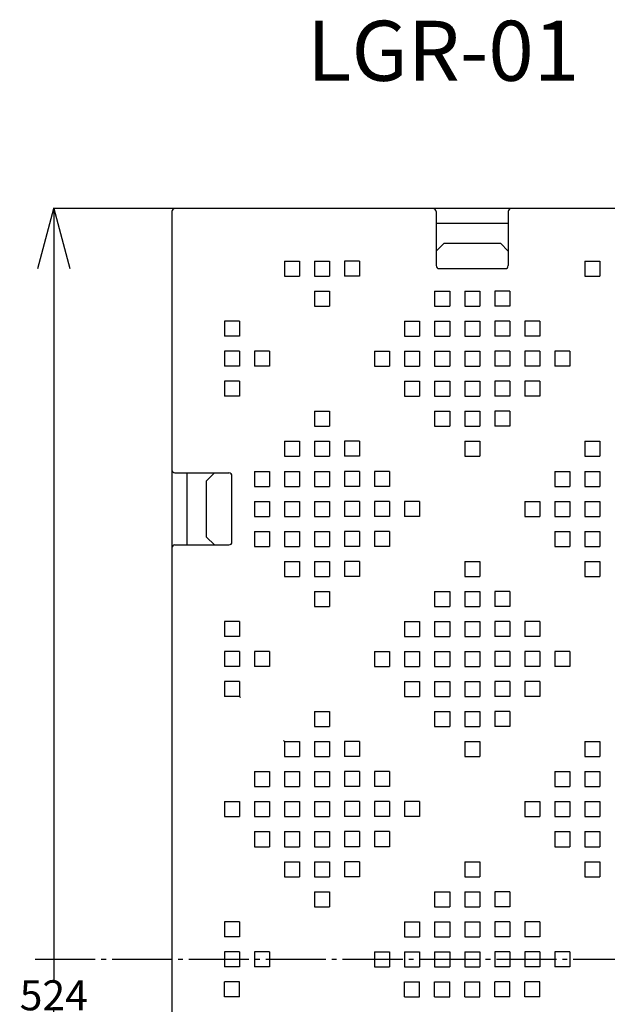
# Model space of a CAD drawing. Extents: x 3973 to 4737, y 2492 to 3146.
# Drawn here: x 3973 to 4168, y 2818 to 3146 of the extents above; entities that cross this region are included whole.
import ezdxf

# ---------------------------------------------------------------- set-up
doc = ezdxf.new("R2010")
doc.units = 0
doc.header["$MEASUREMENT"] = 0
doc.linetypes.add('DASHDOT', pattern=[25.6, 20, -2, 1.6, -2])
doc.linetypes.add('DASHED', pattern=[3.8, 3, -0.8])
doc.layers.get('0').update_dxf_attribs({"linetype": 'CONTINUOUS'})
doc.layers.get('Defpoints').update_dxf_attribs({"linetype": 'CONTINUOUS'})
for name, color, linetype in [('_0-0_', 7, 'CONTINUOUS'), ('中心', 2, 'DASHDOT'), ('寧線', 6, 'DASHED'), ('寸法', 1, 'CONTINUOUS'), ('製肘', 4, 'CONTINUOUS')]:
    doc.layers.add(name, color=color, linetype=linetype)
doc.styles.get("Standard").update_dxf_attribs({"font": 'monotxt'})
doc.dimstyles.new('大', dxfattribs={"dimtxt": 10, "dimasz": 20, "dimexe": 0.18, "dimexo": 0.0625, "dimgap": 0.09, "dimtad": 0, "dimtih": 1, "dimtoh": 1, "dimdec": 0, "dimzin": 0, "dimdsep": 46, "dimtxsty": 'STANDARD', "dimblk": 'OPEN30', "dimcen": 0.09, "dimclrd": 256, "dimclrt": 7, "dimadec": 0, "dimazin": 0, "dimtfac": 1, "dimtdec": 0, "dimtofl": 0, "dimtmove": 0, "dimatfit": 3, "dimfxl": 1, "dimtolj": 1, "dimtzin": 0, "dimlwd": -1, "dimarcsym": 0})

# ---------------------------------------------------------------- blocks, each defined once
blk = doc.blocks.new('_Open30')
at = {"color": 0, "linetype": 'ByBlock', "lineweight": -2}
for p, q in [((-1, 0.268), (0, 0)), ((0, 0), (-1, -0.268)), ((0, 0), (-1, 0))]:
    blk.add_line(p, q, dxfattribs=at)
blk = doc.blocks.new('*D11')
at = {"layer": 'Defpoints', "color": 0, "linetype": 'Continuous', "transparency": 16777216}
for p in [(3983.91, 3083.29), (4024.26, 3083.29), (4123.26, 2559.29)]:
    blk.add_point(p, dxfattribs=at)
at = {"layer": '寸法', "color": 0, "linetype": 'Continuous', "lineweight": -2, "transparency": 16777216}
for p, q in [((4024.2, 3083.29), (3983.73, 3083.29)), ((4123.2, 2559.29), (3983.73, 2559.29))]:
    blk.add_line(p, q, dxfattribs=at)
at = {"layer": '寸法', "transparency": 16777216}
for p, q in [((3983.91, 3063.29), (3983.91, 2826.38)), ((3983.91, 2579.29), (3983.91, 2816.2))]:
    blk.add_line(p, q, dxfattribs=at)
at = {"layer": '寸法', "linetype": 'Continuous', "transparency": 16777216, "xscale": 20, "yscale": 20, "zscale": 20}
for p, rotation in [((3983.91, 3083.29), 90), ((3983.91, 2559.29), 270)]:
    blk.add_blockref('_Open30', p, dxfattribs=dict(at, rotation=rotation))
at = {"layer": '寸法', "color": 7, "linetype": 'Continuous', "transparency": 16777216, "insert": (3983.91, 2821.29), "char_height": 10, "attachment_point": 5}
blk.add_mtext('\\A1;524', dxfattribs=at)

msp = doc.modelspace()

# ---------------------------------------------------------------- linework, layer by layer
at = {"layer": '中心', "color": 2, "linetype": 'DASHDOT'}
msp.add_line((3977.710285, 2833.292624), (4697, 2833.292624), dxfattribs=at)
at = {"layer": '寧線', "color": 4, "linetype": 'Continuous'}
for p, q in [((4135.260285, 3078.292524), (4111.260385, 3078.292524)), ((4028.260485, 2995.292624), (4028.260485, 2971.292724))]:
    msp.add_line(p, q, dxfattribs=at)
at = {"layer": '製肘', "color": 4, "linetype": 'Continuous'}
for p, q in [((4522.260385, 3083.292624), (4024.260385, 3083.292624)), ((4023.260385, 3082.292624), (4023.260385, 2584.292624)), ((4111.260385, 3082.292624), (4111.260385, 3064.292824)), ((4135.260285, 3082.292624), (4135.260285, 3064.292824)), ((4111.260385, 3069.171424), (4113.881685, 3071.792724)), ((4113.881685, 3071.792724), (4132.638903, 3071.792724)), ((4132.638903, 3071.792724), (4135.260285, 3069.171348)), ((4060.760385, 3065.792624), (4060.760385, 3060.792624)), ((4060.760385, 3065.792624), (4065.760385, 3065.792624)), ((4065.760385, 3065.792624), (4065.760385, 3060.792624)), ((4070.760385, 3065.792624), (4070.760385, 3060.792624)), ((4070.760385, 3065.792624), (4075.760385, 3065.792624)), ((4075.760385, 3065.792624), (4075.760385, 3060.792624)), ((4080.760385, 3065.792624), (4080.760385, 3060.792624)), ((4085.760385, 3065.792624), (4080.760385, 3065.792624)), ((4085.760385, 3065.792624), (4085.760385, 3060.792624)), ((4112.260285, 3063.292824), (4134.260285, 3063.292824)), ((4160.760385, 3065.792624), (4165.760385, 3065.792624)), ((4160.760385, 3065.792624), (4160.760385, 3060.792624)), ((4165.760385, 3065.792624), (4165.760385, 3060.792624)), ((4060.760385, 3060.792624), (4065.760385, 3060.792624)), ((4070.760385, 3060.792624), (4075.760385, 3060.792624)), ((4085.760385, 3060.792624), (4080.760385, 3060.792624)), ((4160.760385, 3060.792624), (4165.760385, 3060.792624)), ((4070.760385, 3055.792624), (4070.760385, 3050.792624)), ((4070.760385, 3055.792624), (4075.760385, 3055.792624)), ((4075.760385, 3055.792624), (4075.760385, 3050.792624)), ((4110.760385, 3055.792624), (4115.760385, 3055.792624)), ((4110.760385, 3055.792624), (4110.760385, 3050.792624)), ((4115.760385, 3055.792624), (4115.760385, 3050.792624)), ((4120.760385, 3055.792624), (4125.760385, 3055.792624)), ((4120.760385, 3055.792624), (4120.760385, 3050.792624)), ((4125.760385, 3055.792624), (4125.760385, 3050.792624)), ((4135.760385, 3055.792624), (4130.760385, 3055.792624)), ((4130.760385, 3055.792624), (4130.760385, 3050.792624)), ((4135.760385, 3055.792624), (4135.760385, 3050.792624)), ((4070.760385, 3050.792624), (4075.760385, 3050.792624)), ((4110.760385, 3050.792624), (4115.760385, 3050.792624)), ((4120.760385, 3050.792624), (4125.760385, 3050.792624)), ((4135.760385, 3050.792624), (4130.760385, 3050.792624)), ((4040.760385, 3045.792624), (4040.760385, 3040.792624)), ((4045.760385, 3045.792624), (4040.760385, 3045.792624)), ((4045.760385, 3045.792624), (4045.760385, 3040.792624)), ((4100.760385, 3045.792624), (4105.760385, 3045.792624)), ((4100.760385, 3045.792624), (4100.760385, 3040.792624)), ((4105.760385, 3045.792624), (4105.760385, 3040.792624)), ((4110.760385, 3045.792624), (4115.760385, 3045.792624)), ((4110.760385, 3045.792624), (4110.760385, 3040.792624)), ((4115.760385, 3045.792624), (4115.760385, 3040.792624)), ((4120.760385, 3045.792624), (4125.760385, 3045.792624)), ((4120.760385, 3045.792624), (4120.760385, 3040.792624)), ((4125.760385, 3045.792624), (4125.760385, 3040.792624)), ((4135.760385, 3045.792624), (4130.760385, 3045.792624)), ((4130.760385, 3045.792624), (4130.760385, 3040.792624)), ((4135.760385, 3045.792624), (4135.760385, 3040.792624)), ((4145.760385, 3045.792624), (4140.760385, 3045.792624)), ((4140.760385, 3045.792624), (4140.760385, 3040.792624)), ((4145.760385, 3045.792624), (4145.760385, 3040.792624)), ((4045.760385, 3040.792624), (4040.760385, 3040.792624)), ((4100.760385, 3040.792624), (4105.760385, 3040.792624)), ((4110.760385, 3040.792624), (4115.760385, 3040.792624)), ((4120.760385, 3040.792624), (4125.760385, 3040.792624)), ((4135.760385, 3040.792624), (4130.760385, 3040.792624)), ((4145.760385, 3040.792624), (4140.760385, 3040.792624)), ((4040.760385, 3035.792624), (4040.760385, 3030.792624)), ((4045.760385, 3035.792624), (4040.760385, 3035.792624)), ((4045.760385, 3035.792624), (4045.760385, 3030.792624)), ((4050.760385, 3035.792624), (4050.760385, 3030.792624)), ((4055.760385, 3035.792624), (4050.760385, 3035.792624)), ((4055.760385, 3035.792624), (4055.760385, 3030.792624)), ((4090.760385, 3035.792624), (4090.760385, 3030.792624)), ((4090.760385, 3035.792624), (4095.760385, 3035.792624)), ((4095.760385, 3035.792624), (4095.760385, 3030.792624)), ((4100.760385, 3035.792624), (4105.760385, 3035.792624)), ((4100.760385, 3035.792624), (4100.760385, 3030.792624)), ((4105.760385, 3035.792624), (4105.760385, 3030.792624)), ((4110.760385, 3035.792624), (4115.760385, 3035.792624)), ((4110.760385, 3035.792624), (4110.760385, 3030.792624)), ((4115.760385, 3035.792624), (4115.760385, 3030.792624)), ((4120.760385, 3035.792624), (4125.760385, 3035.792624)), ((4120.760385, 3035.792624), (4120.760385, 3030.792624)), ((4125.760385, 3035.792624), (4125.760385, 3030.792624)), ((4135.760385, 3035.792624), (4130.760385, 3035.792624)), ((4130.760385, 3035.792624), (4130.760385, 3030.792624)), ((4135.760385, 3035.792624), (4135.760385, 3030.792624)), ((4145.760385, 3035.792624), (4140.760385, 3035.792624)), ((4140.760385, 3035.792624), (4140.760385, 3030.792624)), ((4145.760385, 3035.792624), (4145.760385, 3030.792624)), ((4155.760385, 3035.792624), (4150.760385, 3035.792624)), ((4150.760385, 3035.792624), (4150.760385, 3030.792624)), ((4155.760385, 3035.792624), (4155.760385, 3030.792624)), ((4045.760385, 3030.792624), (4040.760385, 3030.792624)), ((4055.760385, 3030.792624), (4050.760385, 3030.792624)), ((4090.760385, 3030.792624), (4095.760385, 3030.792624)), ((4100.760385, 3030.792624), (4105.760385, 3030.792624)), ((4110.760385, 3030.792624), (4115.760385, 3030.792624)), ((4120.760385, 3030.792624), (4125.760385, 3030.792624)), ((4135.760385, 3030.792624), (4130.760385, 3030.792624)), ((4145.760385, 3030.792624), (4140.760385, 3030.792624)), ((4155.760385, 3030.792624), (4150.760385, 3030.792624)), ((4040.760385, 3025.792624), (4040.760385, 3020.792624)), ((4045.760385, 3025.792624), (4040.760385, 3025.792624)), ((4045.760385, 3025.792624), (4045.760385, 3020.792624)), ((4100.760385, 3025.792624), (4105.760385, 3025.792624)), ((4100.760385, 3025.792624), (4100.760385, 3020.792624)), ((4105.760385, 3025.792624), (4105.760385, 3020.792624)), ((4110.760385, 3025.792624), (4110.760385, 3020.792624)), ((4110.760385, 3025.792624), (4115.760385, 3025.792624)), ((4115.760385, 3025.792624), (4115.760385, 3020.792624)), ((4120.760385, 3025.792624), (4125.760385, 3025.792624)), ((4120.760385, 3025.792624), (4120.760385, 3020.792624)), ((4125.760385, 3025.792624), (4125.760385, 3020.792624)), ((4135.760385, 3025.792624), (4130.760385, 3025.792624)), ((4130.760385, 3025.792624), (4130.760385, 3020.792624)), ((4135.760385, 3025.792624), (4135.760385, 3020.792624)), ((4145.760385, 3025.792624), (4140.760385, 3025.792624)), ((4140.760385, 3025.792624), (4140.760385, 3020.792624)), ((4145.760385, 3025.792624), (4145.760385, 3020.792624)), ((4045.760385, 3020.792624), (4040.760385, 3020.792624)), ((4100.760385, 3020.792624), (4105.760385, 3020.792624)), ((4110.760385, 3020.792624), (4115.760385, 3020.792624)), ((4120.760385, 3020.792624), (4125.760385, 3020.792624)), ((4135.760385, 3020.792624), (4130.760385, 3020.792624)), ((4145.760385, 3020.792624), (4140.760385, 3020.792624)), ((4070.760385, 3015.792624), (4070.760385, 3010.792624)), ((4070.760385, 3015.792624), (4075.760385, 3015.792624)), ((4075.760385, 3015.792624), (4075.760385, 3010.792624)), ((4110.760385, 3015.792624), (4115.760385, 3015.792624)), ((4110.760385, 3015.792624), (4110.760385, 3010.792624)), ((4115.760385, 3015.792624), (4115.760385, 3010.792624)), ((4120.760385, 3015.792624), (4125.760385, 3015.792624)), ((4120.760385, 3015.792624), (4120.760385, 3010.792624)), ((4125.760385, 3015.792624), (4125.760385, 3010.792624)), ((4130.760385, 3015.792624), (4130.760385, 3010.792624)), ((4135.760385, 3015.792624), (4130.760385, 3015.792624)), ((4135.760385, 3015.792624), (4135.760385, 3010.792624)), ((4070.760385, 3010.792624), (4075.760385, 3010.792624)), ((4110.760385, 3010.792624), (4115.760385, 3010.792624)), ((4120.760385, 3010.792624), (4125.760385, 3010.792624)), ((4135.760385, 3010.792624), (4130.760385, 3010.792624)), ((4060.760385, 3005.792624), (4060.760385, 3000.792624)), ((4060.760385, 3005.792624), (4065.760385, 3005.792624)), ((4065.760385, 3005.792624), (4065.760385, 3000.792624)), ((4070.760385, 3005.792624), (4070.760385, 3000.792624)), ((4070.760385, 3005.792624), (4075.760385, 3005.792624)), ((4075.760385, 3005.792624), (4075.760385, 3000.792624)), ((4080.760385, 3005.792624), (4080.760385, 3000.792624)), ((4085.760385, 3005.792624), (4080.760385, 3005.792624)), ((4085.760385, 3005.792624), (4085.760385, 3000.792624)), ((4120.760385, 3005.792624), (4125.760385, 3005.792624)), ((4120.760385, 3005.792624), (4120.760385, 3000.792624)), ((4125.760385, 3005.792624), (4125.760385, 3000.792624)), ((4160.760385, 3005.792624), (4160.760385, 3000.792624)), ((4160.760385, 3005.792624), (4165.760385, 3005.792624)), ((4165.760385, 3005.792624), (4165.760385, 3000.792624)), ((4060.760385, 3000.792624), (4065.760385, 3000.792624)), ((4070.760385, 3000.792624), (4075.760385, 3000.792624)), ((4085.760385, 3000.792624), (4080.760385, 3000.792624)), ((4120.760385, 3000.792624), (4125.760385, 3000.792624)), ((4160.760385, 3000.792624), (4165.760385, 3000.792624)), ((4024.260385, 2995.292624), (4042.260285, 2995.292624)), ((4034.760285, 2992.671242), (4037.381661, 2995.292624)), ((4043.260285, 2972.292524), (4043.260285, 2994.292724)), ((4050.760385, 2995.792624), (4050.760385, 2990.792624)), ((4050.760385, 2995.792624), (4055.760385, 2995.792624)), ((4055.760385, 2995.792624), (4055.760385, 2990.792624)), ((4060.760385, 2995.792624), (4060.760385, 2990.792624)), ((4060.760385, 2995.792624), (4065.760385, 2995.792624)), ((4065.760385, 2995.792624), (4065.760385, 2990.792624)), ((4070.760385, 2995.792624), (4070.760385, 2990.792624)), ((4070.760385, 2995.792624), (4075.760385, 2995.792624)), ((4075.760385, 2995.792624), (4075.760385, 2990.792624)), ((4080.760385, 2995.792624), (4080.760385, 2990.792624)), ((4085.760385, 2995.792624), (4080.760385, 2995.792624)), ((4085.760385, 2995.792624), (4085.760385, 2990.792624)), ((4090.760385, 2995.792624), (4090.760385, 2990.792624)), ((4095.760385, 2995.792624), (4090.760385, 2995.792624)), ((4095.760385, 2995.792624), (4095.760385, 2990.792624)), ((4150.760385, 2995.792624), (4150.760385, 2990.792624)), ((4150.760385, 2995.792624), (4155.760385, 2995.792624)), ((4155.760385, 2995.792624), (4155.760385, 2990.792624)), ((4160.760385, 2995.792624), (4160.760385, 2990.792624)), ((4160.760385, 2995.792624), (4165.760385, 2995.792624)), ((4165.760385, 2995.792624), (4165.760385, 2990.792624)), ((4034.760285, 2973.914024), (4034.760285, 2992.671242)), ((4050.760385, 2990.792624), (4055.760385, 2990.792624)), ((4060.760385, 2990.792624), (4065.760385, 2990.792624)), ((4070.760385, 2990.792624), (4075.760385, 2990.792624)), ((4085.760385, 2990.792624), (4080.760385, 2990.792624)), ((4095.760385, 2990.792624), (4090.760385, 2990.792624)), ((4150.760385, 2990.792624), (4155.760385, 2990.792624)), ((4160.760385, 2990.792624), (4165.760385, 2990.792624)), ((4050.760385, 2985.792624), (4050.760385, 2980.792624)), ((4050.760385, 2985.792624), (4055.760385, 2985.792624)), ((4055.760385, 2985.792624), (4055.760385, 2980.792624)), ((4060.760385, 2985.792624), (4060.760385, 2980.792624)), ((4060.760385, 2985.792624), (4065.760385, 2985.792624)), ((4065.760385, 2985.792624), (4065.760385, 2980.792624)), ((4070.760385, 2985.792624), (4070.760385, 2980.792624)), ((4070.760385, 2985.792624), (4075.760385, 2985.792624)), ((4075.760385, 2985.792624), (4075.760385, 2980.792624)), ((4080.760385, 2985.792624), (4080.760385, 2980.792624)), ((4085.760385, 2985.792624), (4080.760385, 2985.792624)), ((4085.760385, 2985.792624), (4085.760385, 2980.792624)), ((4090.760385, 2985.792624), (4090.760385, 2980.792624)), ((4095.760385, 2985.792624), (4090.760385, 2985.792624)), ((4095.760385, 2985.792624), (4095.760385, 2980.792624)), ((4100.760385, 2985.792624), (4100.760385, 2980.792624)), ((4105.760385, 2985.792624), (4100.760385, 2985.792624)), ((4105.760385, 2985.792624), (4105.760385, 2980.792624)), ((4140.760385, 2985.792624), (4140.760385, 2980.792624)), ((4140.760385, 2985.792624), (4145.760385, 2985.792624)), ((4145.760385, 2985.792624), (4145.760385, 2980.792624)), ((4150.760385, 2985.792624), (4150.760385, 2980.792624)), ((4150.760385, 2985.792624), (4155.760385, 2985.792624)), ((4155.760385, 2985.792624), (4155.760385, 2980.792624)), ((4160.760385, 2985.792624), (4160.760385, 2980.792624)), ((4160.760385, 2985.792624), (4165.760385, 2985.792624)), ((4165.760385, 2985.792624), (4165.760385, 2980.792624)), ((4050.760385, 2980.792624), (4055.760385, 2980.792624)), ((4060.760385, 2980.792624), (4065.760385, 2980.792624)), ((4070.760385, 2980.792624), (4075.760385, 2980.792624)), ((4085.760385, 2980.792624), (4080.760385, 2980.792624)), ((4095.760385, 2980.792624), (4090.760385, 2980.792624)), ((4105.760385, 2980.792624), (4100.760385, 2980.792624)), ((4140.760385, 2980.792624), (4145.760385, 2980.792624)), ((4150.760385, 2980.792624), (4155.760385, 2980.792624)), ((4160.760385, 2980.792624), (4165.760385, 2980.792624)), ((4050.760385, 2975.792624), (4050.760385, 2970.792624)), ((4050.760385, 2975.792624), (4055.760385, 2975.792624)), ((4055.760385, 2975.792624), (4055.760385, 2970.792624)), ((4060.760385, 2975.792624), (4060.760385, 2970.792624)), ((4060.760385, 2975.792624), (4065.760385, 2975.792624)), ((4065.760385, 2975.792624), (4065.760385, 2970.792624)), ((4070.760385, 2975.792624), (4070.760385, 2970.792624)), ((4070.760385, 2975.792624), (4075.760385, 2975.792624)), ((4075.760385, 2975.792624), (4075.760385, 2970.792624)), ((4080.760385, 2975.792624), (4080.760385, 2970.792624)), ((4085.760385, 2975.792624), (4080.760385, 2975.792624)), ((4085.760385, 2975.792624), (4085.760385, 2970.792624)), ((4090.760385, 2975.792624), (4090.760385, 2970.792624)), ((4095.760385, 2975.792624), (4090.760385, 2975.792624)), ((4095.760385, 2975.792624), (4095.760385, 2970.792624)), ((4150.760385, 2975.792624), (4150.760385, 2970.792624)), ((4150.760385, 2975.792624), (4155.760385, 2975.792624)), ((4155.760385, 2975.792624), (4155.760385, 2970.792624)), ((4160.760385, 2975.792624), (4160.760385, 2970.792624)), ((4160.760385, 2975.792624), (4165.760385, 2975.792624)), ((4165.760385, 2975.792624), (4165.760385, 2970.792624)), ((4024.260385, 2971.292724), (4042.260285, 2971.292724)), ((4037.381585, 2971.292724), (4034.760285, 2973.914024)), ((4050.760385, 2970.792624), (4055.760385, 2970.792624)), ((4060.760385, 2970.792624), (4065.760385, 2970.792624)), ((4070.760385, 2970.792624), (4075.760385, 2970.792624)), ((4085.760385, 2970.792624), (4080.760385, 2970.792624)), ((4095.760385, 2970.792624), (4090.760385, 2970.792624)), ((4150.760385, 2970.792624), (4155.760385, 2970.792624)), ((4160.760385, 2970.792624), (4165.760385, 2970.792624)), ((4060.760385, 2965.792624), (4060.760385, 2960.792624)), ((4060.760385, 2965.792624), (4065.760385, 2965.792624)), ((4065.760385, 2965.792624), (4065.760385, 2960.792624)), ((4070.760385, 2965.792624), (4070.760385, 2960.792624)), ((4070.760385, 2965.792624), (4075.760385, 2965.792624)), ((4075.760385, 2965.792624), (4075.760385, 2960.792624)), ((4080.760385, 2965.792624), (4080.760385, 2960.792624)), ((4085.760385, 2965.792624), (4080.760385, 2965.792624)), ((4085.760385, 2965.792624), (4085.760385, 2960.792624)), ((4120.760385, 2965.792624), (4120.760385, 2960.792624)), ((4120.760385, 2965.792624), (4125.760385, 2965.792624)), ((4125.760385, 2965.792624), (4125.760385, 2960.792624)), ((4160.760385, 2965.792624), (4160.760385, 2960.792624)), ((4160.760385, 2965.792624), (4165.760385, 2965.792624)), ((4165.760385, 2965.792624), (4165.760385, 2960.792624)), ((4060.760385, 2960.792624), (4065.760385, 2960.792624)), ((4070.760385, 2960.792624), (4075.760385, 2960.792624)), ((4085.760385, 2960.792624), (4080.760385, 2960.792624)), ((4120.760385, 2960.792624), (4125.760385, 2960.792624)), ((4160.760385, 2960.792624), (4165.760385, 2960.792624)), ((4070.760385, 2955.792624), (4070.760385, 2950.792624)), ((4070.760385, 2955.792624), (4075.760385, 2955.792624)), ((4075.760385, 2955.792624), (4075.760385, 2950.792624)), ((4110.760385, 2955.792624), (4110.760385, 2950.792624)), ((4110.760385, 2955.792624), (4115.760385, 2955.792624)), ((4115.760385, 2955.792624), (4115.760385, 2950.792624)), ((4120.760385, 2955.792624), (4120.760385, 2950.792624)), ((4120.760385, 2955.792624), (4125.760385, 2955.792624)), ((4125.760385, 2955.792624), (4125.760385, 2950.792624)), ((4130.760385, 2955.792624), (4130.760385, 2950.792624)), ((4135.760385, 2955.792624), (4130.760385, 2955.792624)), ((4135.760385, 2955.792624), (4135.760385, 2950.792624)), ((4070.760385, 2950.792624), (4075.760385, 2950.792624)), ((4110.760385, 2950.792624), (4115.760385, 2950.792624)), ((4120.760385, 2950.792624), (4125.760385, 2950.792624)), ((4135.760385, 2950.792624), (4130.760385, 2950.792624)), ((4040.760385, 2945.792624), (4040.760385, 2940.792624)), ((4045.760385, 2945.792624), (4040.760385, 2945.792624)), ((4045.760385, 2945.792624), (4045.760385, 2940.792624)), ((4100.760385, 2945.792624), (4100.760385, 2940.792624)), ((4100.760385, 2945.792624), (4105.760385, 2945.792624)), ((4105.760385, 2945.792624), (4105.760385, 2940.792624)), ((4110.760385, 2945.792624), (4110.760385, 2940.792624)), ((4110.760385, 2945.792624), (4115.760385, 2945.792624)), ((4115.760385, 2945.792624), (4115.760385, 2940.792624)), ((4120.760385, 2945.792624), (4120.760385, 2940.792624)), ((4120.760385, 2945.792624), (4125.760385, 2945.792624)), ((4125.760385, 2945.792624), (4125.760385, 2940.792624)), ((4130.760385, 2945.792624), (4130.760385, 2940.792624)), ((4135.760385, 2945.792624), (4130.760385, 2945.792624)), ((4135.760385, 2945.792624), (4135.760385, 2940.792624)), ((4140.760385, 2945.792624), (4140.760385, 2940.792624)), ((4145.760385, 2945.792624), (4140.760385, 2945.792624)), ((4145.760385, 2945.792624), (4145.760385, 2940.792624)), ((4045.760385, 2940.792624), (4040.760385, 2940.792624)), ((4100.760385, 2940.792624), (4105.760385, 2940.792624)), ((4110.760385, 2940.792624), (4115.760385, 2940.792624)), ((4120.760385, 2940.792624), (4125.760385, 2940.792624)), ((4135.760385, 2940.792624), (4130.760385, 2940.792624)), ((4145.760385, 2940.792624), (4140.760385, 2940.792624)), ((4040.760385, 2935.792624), (4040.760385, 2930.792624)), ((4045.760385, 2935.792624), (4040.760385, 2935.792624)), ((4045.760385, 2935.792624), (4045.760385, 2930.792624)), ((4050.760385, 2935.792624), (4050.760385, 2930.792624)), ((4055.760385, 2935.792624), (4050.760385, 2935.792624)), ((4055.760385, 2935.792624), (4055.760385, 2930.792624)), ((4090.760385, 2935.792624), (4090.760385, 2930.792624)), ((4090.760385, 2935.792624), (4095.760385, 2935.792624)), ((4095.760385, 2935.792624), (4095.760385, 2930.792624)), ((4100.760385, 2935.792624), (4100.760385, 2930.792624)), ((4100.760385, 2935.792624), (4105.760385, 2935.792624)), ((4105.760385, 2935.792624), (4105.760385, 2930.792624)), ((4110.760385, 2935.792624), (4110.760385, 2930.792624)), ((4110.760385, 2935.792624), (4115.760385, 2935.792624)), ((4115.760385, 2935.792624), (4115.760385, 2930.792624)), ((4120.760385, 2935.792624), (4120.760385, 2930.792624)), ((4120.760385, 2935.792624), (4125.760385, 2935.792624)), ((4125.760385, 2935.792624), (4125.760385, 2930.792624)), ((4130.760385, 2935.792624), (4130.760385, 2930.792624)), ((4135.760385, 2935.792624), (4130.760385, 2935.792624)), ((4135.760385, 2935.792624), (4135.760385, 2930.792624)), ((4140.760385, 2935.792624), (4140.760385, 2930.792624)), ((4145.760385, 2935.792624), (4140.760385, 2935.792624)), ((4145.760385, 2935.792624), (4145.760385, 2930.792624)), ((4150.760385, 2935.792624), (4150.760385, 2930.792624)), ((4155.760385, 2935.792624), (4150.760385, 2935.792624)), ((4155.760385, 2935.792624), (4155.760385, 2930.792624)), ((4045.760385, 2930.792624), (4040.760385, 2930.792624)), ((4055.760385, 2930.792624), (4050.760385, 2930.792624)), ((4090.760385, 2930.792624), (4095.760385, 2930.792624)), ((4100.760385, 2930.792624), (4105.760385, 2930.792624)), ((4110.760385, 2930.792624), (4115.760385, 2930.792624)), ((4120.760385, 2930.792624), (4125.760385, 2930.792624)), ((4135.760385, 2930.792624), (4130.760385, 2930.792624)), ((4145.760385, 2930.792624), (4140.760385, 2930.792624)), ((4155.760385, 2930.792624), (4150.760385, 2930.792624)), ((4040.760385, 2925.792624), (4040.760385, 2920.792624)), ((4045.760385, 2925.792624), (4040.760385, 2925.792624)), ((4045.760385, 2925.792624), (4045.760385, 2920.792624)), ((4100.760385, 2925.792624), (4100.760385, 2920.792624)), ((4100.760385, 2925.792624), (4105.760385, 2925.792624)), ((4105.760385, 2925.792624), (4105.760385, 2920.792624)), ((4110.760385, 2925.792624), (4110.760385, 2920.792624)), ((4110.760385, 2925.792624), (4115.760385, 2925.792624)), ((4115.760385, 2925.792624), (4115.760385, 2920.792624)), ((4120.760385, 2925.792624), (4120.760385, 2920.792624)), ((4120.760385, 2925.792624), (4125.760385, 2925.792624)), ((4125.760385, 2925.792624), (4125.760385, 2920.792624)), ((4130.760385, 2925.792624), (4130.760385, 2920.792624)), ((4135.760385, 2925.792624), (4130.760385, 2925.792624)), ((4135.760385, 2925.792624), (4135.760385, 2920.792624)), ((4140.760385, 2925.792624), (4140.760385, 2920.792624)), ((4145.760385, 2925.792624), (4140.760385, 2925.792624)), ((4145.760385, 2925.792624), (4145.760385, 2920.792624)), ((4045.760385, 2920.792624), (4040.760385, 2920.792624)), ((4045.760385, 2920.792624), (4046.113039, 2920.43997)), ((4100.760385, 2920.792624), (4105.760385, 2920.792624)), ((4110.760385, 2920.792624), (4115.760385, 2920.792624)), ((4120.760385, 2920.792624), (4125.760385, 2920.792624)), ((4135.760385, 2920.792624), (4130.760385, 2920.792624)), ((4145.760385, 2920.792624), (4140.760385, 2920.792624)), ((4070.760385, 2915.792624), (4070.760385, 2910.792624)), ((4070.760385, 2915.792624), (4075.760385, 2915.792624)), ((4075.760385, 2915.792624), (4075.760385, 2910.792624)), ((4110.760385, 2915.792624), (4110.760385, 2910.792624)), ((4110.760385, 2915.792624), (4115.760385, 2915.792624)), ((4115.760385, 2915.792624), (4115.760385, 2910.792624)), ((4120.760385, 2915.792624), (4120.760385, 2910.792624)), ((4120.760385, 2915.792624), (4125.760385, 2915.792624)), ((4125.760385, 2915.792624), (4125.760385, 2910.792624)), ((4130.760385, 2915.792624), (4130.760385, 2910.792624)), ((4135.760385, 2915.792624), (4130.760385, 2915.792624)), ((4135.760385, 2915.792624), (4135.760385, 2910.792624)), ((4070.760385, 2910.792624), (4075.760385, 2910.792624)), ((4110.760385, 2910.792624), (4115.760385, 2910.792624)), ((4120.760385, 2910.792624), (4125.760385, 2910.792624)), ((4135.760385, 2910.792624), (4130.760385, 2910.792624)), ((4060.760385, 2905.792624), (4060.407731, 2906.145278)), ((4060.760385, 2905.792624), (4060.760385, 2900.792624)), ((4060.760385, 2905.792624), (4065.760385, 2905.792624)), ((4065.760385, 2905.792624), (4065.760385, 2900.792624)), ((4070.760385, 2905.792624), (4070.760385, 2900.792624)), ((4070.760385, 2905.792624), (4075.760385, 2905.792624)), ((4075.760385, 2905.792624), (4075.760385, 2900.792624)), ((4085.760385, 2905.792624), (4080.760385, 2905.792624)), ((4080.760385, 2905.792624), (4080.760385, 2900.792624)), ((4085.760385, 2905.792624), (4085.760385, 2900.792624)), ((4120.760385, 2905.792624), (4120.760385, 2900.792624)), ((4120.760385, 2905.792624), (4125.760385, 2905.792624)), ((4125.760385, 2905.792624), (4125.760385, 2900.792624)), ((4160.760385, 2905.792624), (4160.760385, 2900.792624)), ((4160.760385, 2905.792624), (4165.760385, 2905.792624)), ((4165.760385, 2905.792624), (4165.760385, 2900.792624)), ((4060.760385, 2900.792624), (4065.760385, 2900.792624)), ((4070.760385, 2900.792624), (4075.760385, 2900.792624)), ((4085.760385, 2900.792624), (4080.760385, 2900.792624)), ((4120.760385, 2900.792624), (4125.760385, 2900.792624)), ((4160.760385, 2900.792624), (4165.760385, 2900.792624)), ((4050.760385, 2895.792624), (4055.760385, 2895.792624)), ((4050.760385, 2895.792624), (4050.760385, 2890.792624)), ((4055.760385, 2895.792624), (4055.760385, 2890.792624)), ((4060.760385, 2895.792624), (4060.760385, 2890.792624)), ((4060.760385, 2895.792624), (4065.760385, 2895.792624)), ((4065.760385, 2895.792624), (4065.760385, 2890.792624)), ((4070.760385, 2895.792624), (4070.760385, 2890.792624)), ((4070.760385, 2895.792624), (4075.760385, 2895.792624)), ((4075.760385, 2895.792624), (4075.760385, 2890.792624)), ((4080.760385, 2895.792624), (4080.760385, 2890.792624)), ((4085.760385, 2895.792624), (4080.760385, 2895.792624)), ((4085.760385, 2895.792624), (4085.760385, 2890.792624)), ((4090.760385, 2895.792624), (4090.760385, 2890.792624)), ((4095.760385, 2895.792624), (4090.760385, 2895.792624)), ((4095.760385, 2895.792624), (4095.760385, 2890.792624)), ((4150.760385, 2895.792624), (4150.760385, 2890.792624)), ((4150.760385, 2895.792624), (4155.760385, 2895.792624)), ((4155.760385, 2895.792624), (4155.760385, 2890.792624)), ((4160.760385, 2895.792624), (4160.760385, 2890.792624)), ((4160.760385, 2895.792624), (4165.760385, 2895.792624)), ((4165.760385, 2895.792624), (4165.760385, 2890.792624)), ((4050.760385, 2890.792624), (4055.760385, 2890.792624)), ((4060.760385, 2890.792624), (4065.760385, 2890.792624)), ((4070.760385, 2890.792624), (4075.760385, 2890.792624)), ((4085.760385, 2890.792624), (4080.760385, 2890.792624)), ((4095.760385, 2890.792624), (4090.760385, 2890.792624)), ((4150.760385, 2890.792624), (4155.760385, 2890.792624)), ((4160.760385, 2890.792624), (4165.760385, 2890.792624)), ((4040.760385, 2885.792624), (4045.760385, 2885.792624)), ((4040.760385, 2885.792624), (4040.760385, 2880.792624)), ((4045.760385, 2885.792624), (4045.760385, 2880.792624)), ((4050.760385, 2885.792624), (4050.760385, 2880.792624)), ((4050.760385, 2885.792624), (4055.760385, 2885.792624)), ((4055.760385, 2885.792624), (4055.760385, 2880.792624)), ((4060.760385, 2885.792624), (4060.760385, 2880.792624)), ((4060.760385, 2885.792624), (4065.760385, 2885.792624)), ((4065.760385, 2885.792624), (4065.760385, 2880.792624)), ((4070.760385, 2885.792624), (4070.760385, 2880.792624)), ((4070.760385, 2885.792624), (4075.760385, 2885.792624)), ((4075.760385, 2885.792624), (4075.760385, 2880.792624)), ((4080.760385, 2885.792624), (4080.760385, 2880.792624)), ((4085.760385, 2885.792624), (4080.760385, 2885.792624)), ((4085.760385, 2885.792624), (4085.760385, 2880.792624)), ((4090.760385, 2885.792624), (4090.760385, 2880.792624)), ((4095.760385, 2885.792624), (4090.760385, 2885.792624)), ((4095.760385, 2885.792624), (4095.760385, 2880.792624)), ((4100.760385, 2885.792624), (4100.760385, 2880.792624)), ((4105.760385, 2885.792624), (4100.760385, 2885.792624)), ((4105.760385, 2885.792624), (4105.760385, 2880.792624)), ((4140.760385, 2885.792624), (4140.760385, 2880.792624)), ((4140.760385, 2885.792624), (4145.760385, 2885.792624)), ((4145.760385, 2885.792624), (4145.760385, 2880.792624)), ((4150.760385, 2885.792624), (4150.760385, 2880.792624)), ((4150.760385, 2885.792624), (4155.760385, 2885.792624)), ((4155.760385, 2885.792624), (4155.760385, 2880.792624)), ((4160.760385, 2885.792624), (4160.760385, 2880.792624)), ((4160.760385, 2885.792624), (4165.760385, 2885.792624)), ((4165.760385, 2885.792624), (4165.760385, 2880.792624)), ((4040.760385, 2880.792624), (4045.760385, 2880.792624)), ((4050.760385, 2880.792624), (4055.760385, 2880.792624)), ((4060.760385, 2880.792624), (4065.760385, 2880.792624)), ((4070.760385, 2880.792624), (4075.760385, 2880.792624)), ((4085.760385, 2880.792624), (4080.760385, 2880.792624)), ((4095.760385, 2880.792624), (4090.760385, 2880.792624)), ((4105.760385, 2880.792624), (4100.760385, 2880.792624)), ((4140.760385, 2880.792624), (4145.760385, 2880.792624)), ((4150.760385, 2880.792624), (4155.760385, 2880.792624)), ((4160.760385, 2880.792624), (4165.760385, 2880.792624)), ((4050.760385, 2875.792624), (4050.760385, 2870.792624)), ((4050.760385, 2875.792624), (4055.760385, 2875.792624)), ((4055.760385, 2875.792624), (4055.760385, 2870.792624)), ((4060.760385, 2875.792624), (4060.760385, 2870.792624)), ((4060.760385, 2875.792624), (4065.760385, 2875.792624)), ((4065.760385, 2875.792624), (4065.760385, 2870.792624)), ((4070.760385, 2875.792624), (4070.760385, 2870.792624)), ((4070.760385, 2875.792624), (4075.760385, 2875.792624)), ((4075.760385, 2875.792624), (4075.760385, 2870.792624)), ((4080.760385, 2875.792624), (4080.760385, 2870.792624)), ((4085.760385, 2875.792624), (4080.760385, 2875.792624)), ((4085.760385, 2875.792624), (4085.760385, 2870.792624)), ((4090.760385, 2875.792624), (4090.760385, 2870.792624)), ((4095.760385, 2875.792624), (4090.760385, 2875.792624)), ((4095.760385, 2875.792624), (4095.760385, 2870.792624)), ((4150.760385, 2875.792624), (4150.760385, 2870.792624)), ((4150.760385, 2875.792624), (4155.760385, 2875.792624)), ((4155.760385, 2875.792624), (4155.760385, 2870.792624)), ((4160.760385, 2875.792624), (4160.760385, 2870.792624)), ((4160.760385, 2875.792624), (4165.760385, 2875.792624)), ((4165.760385, 2875.792624), (4165.760385, 2870.792624)), ((4050.760385, 2870.792624), (4055.760385, 2870.792624)), ((4060.760385, 2870.792624), (4065.760385, 2870.792624)), ((4070.760385, 2870.792624), (4075.760385, 2870.792624)), ((4085.760385, 2870.792624), (4080.760385, 2870.792624)), ((4095.760385, 2870.792624), (4090.760385, 2870.792624)), ((4150.760385, 2870.792624), (4155.760385, 2870.792624)), ((4160.760385, 2870.792624), (4165.760385, 2870.792624)), ((4060.760385, 2865.792624), (4060.760385, 2860.792624)), ((4060.760385, 2865.792624), (4065.760385, 2865.792624)), ((4065.760385, 2865.792624), (4065.760385, 2860.792624)), ((4070.760385, 2865.792624), (4070.760385, 2860.792624)), ((4070.760385, 2865.792624), (4075.760385, 2865.792624)), ((4075.760385, 2865.792624), (4075.760385, 2860.792624)), ((4080.760385, 2865.792624), (4080.760385, 2860.792624)), ((4085.760385, 2865.792624), (4080.760385, 2865.792624)), ((4085.760385, 2865.792624), (4085.760385, 2860.792624)), ((4120.760385, 2865.792624), (4120.760385, 2860.792624)), ((4120.760385, 2865.792624), (4125.760385, 2865.792624)), ((4125.760385, 2865.792624), (4125.760385, 2860.792624)), ((4160.760385, 2865.792624), (4160.760385, 2860.792624)), ((4160.760385, 2865.792624), (4165.760385, 2865.792624)), ((4165.760385, 2865.792624), (4165.760385, 2860.792624)), ((4060.760385, 2860.792624), (4065.760385, 2860.792624)), ((4070.760385, 2860.792624), (4075.760385, 2860.792624)), ((4085.760385, 2860.792624), (4080.760385, 2860.792624)), ((4120.760385, 2860.792624), (4125.760385, 2860.792624)), ((4160.760385, 2860.792624), (4165.760385, 2860.792624)), ((4070.760385, 2855.792624), (4070.760385, 2850.792624)), ((4070.760385, 2855.792624), (4075.760385, 2855.792624)), ((4075.760385, 2855.792624), (4075.760385, 2850.792624)), ((4110.760385, 2855.792624), (4110.760385, 2850.792624)), ((4110.760385, 2855.792624), (4115.760385, 2855.792624)), ((4115.760385, 2855.792624), (4115.760385, 2850.792624)), ((4120.760385, 2855.792624), (4120.760385, 2850.792624)), ((4120.760385, 2855.792624), (4125.760385, 2855.792624)), ((4125.760385, 2855.792624), (4125.760385, 2850.792624)), ((4130.760385, 2855.792624), (4130.760385, 2850.792624)), ((4135.760385, 2855.792624), (4130.760385, 2855.792624)), ((4135.760385, 2855.792624), (4135.760385, 2850.792624)), ((4070.760385, 2850.792624), (4075.760385, 2850.792624)), ((4110.760385, 2850.792624), (4115.760385, 2850.792624)), ((4120.760385, 2850.792624), (4125.760385, 2850.792624)), ((4135.760385, 2850.792624), (4130.760385, 2850.792624)), ((4040.760385, 2845.792624), (4040.760385, 2840.792624)), ((4045.760385, 2845.792624), (4040.760385, 2845.792624)), ((4045.760385, 2845.792624), (4045.760385, 2840.792624)), ((4100.760385, 2845.792624), (4100.760385, 2840.792624)), ((4100.760385, 2845.792624), (4105.760385, 2845.792624)), ((4105.760385, 2845.792624), (4105.760385, 2840.792624)), ((4110.760385, 2845.792624), (4110.760385, 2840.792624)), ((4110.760385, 2845.792624), (4115.760385, 2845.792624)), ((4115.760385, 2845.792624), (4115.760385, 2840.792624)), ((4120.760385, 2845.792624), (4120.760385, 2840.792624)), ((4120.760385, 2845.792624), (4125.760385, 2845.792624)), ((4125.760385, 2845.792624), (4125.760385, 2840.792624)), ((4130.760385, 2845.792624), (4130.760385, 2840.792624)), ((4135.760385, 2845.792624), (4130.760385, 2845.792624)), ((4135.760385, 2845.792624), (4135.760385, 2840.792624)), ((4140.760385, 2845.792624), (4140.760385, 2840.792624)), ((4145.760385, 2845.792624), (4140.760385, 2845.792624)), ((4145.760385, 2845.792624), (4145.760385, 2840.792624)), ((4045.760385, 2840.792624), (4040.760385, 2840.792624)), ((4100.760385, 2840.792624), (4105.760385, 2840.792624)), ((4110.760385, 2840.792624), (4115.760385, 2840.792624)), ((4120.760385, 2840.792624), (4125.760385, 2840.792624)), ((4135.760385, 2840.792624), (4130.760385, 2840.792624)), ((4145.760385, 2840.792624), (4140.760385, 2840.792624)), ((4040.760385, 2835.792624), (4040.760385, 2830.792624)), ((4045.760385, 2835.792624), (4040.760385, 2835.792624)), ((4045.760385, 2835.792624), (4045.760385, 2830.792624)), ((4050.760385, 2835.792624), (4050.760385, 2830.792624)), ((4055.760385, 2835.792624), (4050.760385, 2835.792624)), ((4055.760385, 2835.792624), (4055.760385, 2830.792624)), ((4090.760385, 2835.792624), (4095.760385, 2835.792624)), ((4090.760385, 2835.792624), (4090.760385, 2830.792624)), ((4095.760385, 2835.792624), (4095.760385, 2830.792624)), ((4100.760385, 2835.792624), (4100.760385, 2830.792624)), ((4100.760385, 2835.792624), (4105.760385, 2835.792624)), ((4105.760385, 2835.792624), (4105.760385, 2830.792624)), ((4110.760385, 2835.792624), (4110.760385, 2830.792624)), ((4110.760385, 2835.792624), (4115.760385, 2835.792624)), ((4115.760385, 2835.792624), (4115.760385, 2830.792624)), ((4120.760385, 2835.792624), (4120.760385, 2830.792624)), ((4120.760385, 2835.792624), (4125.760385, 2835.792624)), ((4125.760385, 2835.792624), (4125.760385, 2830.792624)), ((4130.760385, 2835.792624), (4130.760385, 2830.792624)), ((4135.760385, 2835.792624), (4130.760385, 2835.792624)), ((4135.760385, 2835.792624), (4135.760385, 2830.792624)), ((4140.760385, 2835.792624), (4140.760385, 2830.792624)), ((4145.760385, 2835.792624), (4140.760385, 2835.792624)), ((4145.760385, 2835.792624), (4145.760385, 2830.792624)), ((4150.760385, 2835.792624), (4150.760385, 2830.792624)), ((4155.760385, 2835.792624), (4150.760385, 2835.792624)), ((4155.760385, 2835.792624), (4155.760385, 2830.792624)), ((4045.760385, 2830.792624), (4040.760385, 2830.792624)), ((4055.760385, 2830.792624), (4050.760385, 2830.792624)), ((4090.760385, 2830.792624), (4095.760385, 2830.792624)), ((4100.760385, 2830.792624), (4105.760385, 2830.792624)), ((4110.760385, 2830.792624), (4115.760385, 2830.792624)), ((4120.760385, 2830.792624), (4125.760385, 2830.792624)), ((4135.760385, 2830.792624), (4130.760385, 2830.792624)), ((4145.760385, 2830.792624), (4140.760385, 2830.792624)), ((4155.760385, 2830.792624), (4150.760385, 2830.792624)), ((4040.760385, 2820.792624), (4040.760385, 2825.792624)), ((4045.760385, 2825.792624), (4040.760385, 2825.792624)), ((4045.760385, 2820.792624), (4045.760385, 2825.792624)), ((4100.760385, 2820.792624), (4100.760385, 2825.792624)), ((4100.760385, 2825.792624), (4105.760385, 2825.792624)), ((4105.760385, 2820.792624), (4105.760385, 2825.792624)), ((4110.760385, 2820.792624), (4110.760385, 2825.792624)), ((4110.760385, 2825.792624), (4115.760385, 2825.792624)), ((4115.760385, 2820.792624), (4115.760385, 2825.792624)), ((4120.760385, 2820.792624), (4120.760385, 2825.792624)), ((4120.760385, 2825.792624), (4125.760385, 2825.792624)), ((4125.760385, 2820.792624), (4125.760385, 2825.792624)), ((4130.760385, 2820.792624), (4130.760385, 2825.792624)), ((4135.760385, 2825.792624), (4130.760385, 2825.792624)), ((4135.760385, 2820.792624), (4135.760385, 2825.792624)), ((4140.760385, 2820.792624), (4140.760385, 2825.792624)), ((4145.760385, 2825.792624), (4140.760385, 2825.792624)), ((4145.760385, 2820.792624), (4145.760385, 2825.792624)), ((4045.760385, 2820.792624), (4040.760385, 2820.792624)), ((4100.760385, 2820.792624), (4105.760385, 2820.792624)), ((4110.760385, 2820.792624), (4115.760385, 2820.792624)), ((4120.760385, 2820.792624), (4125.760385, 2820.792624)), ((4135.760385, 2820.792624), (4130.760385, 2820.792624)), ((4145.760385, 2820.792624), (4140.760385, 2820.792624))]:
    msp.add_line(p, q, dxfattribs=at)
for centre, start, end in [((4024.260385, 3082.292624), 90, 180), ((4110.260385, 3082.292624), 0, 90), ((4136.260285, 3082.292624), 90, 180), ((4112.260285, 3064.292824), 180, 270), ((4134.260285, 3064.292824), 270, 0), ((4024.260385, 2996.292624), 180, 270), ((4042.260285, 2994.292724), 0, 90), ((4024.260385, 2970.292724), 90, 180), ((4042.260285, 2972.292524), 270, 0)]:
    msp.add_arc(centre, 1, start, end, dxfattribs=at)

# ---------------------------------------------------------------- texts
at = {"layer": '_0-0_', "color": 7}
msp.add_text('LGR-01', height=20, dxfattribs=at).set_placement((4068.223683, 3125.852337))

# ---------------------------------------------------------------- dimensions: what is measured, and where the dimension line sits
at = {"layer": '寸法', "linetype": 'Continuous'}
dim = msp.add_linear_dim(base=(3983.912866, 3083.292624), p1=(4123.260385, 2559.292624), p2=(4024.260385, 3083.292624), angle=90, dimstyle='大', dxfattribs=at)
dim.commit()
dim.dimension.update_dxf_attribs({"geometry": '*D11', "text_midpoint": (3983.912866, 2821.292624)})

doc.saveas('drawing.dxf')
